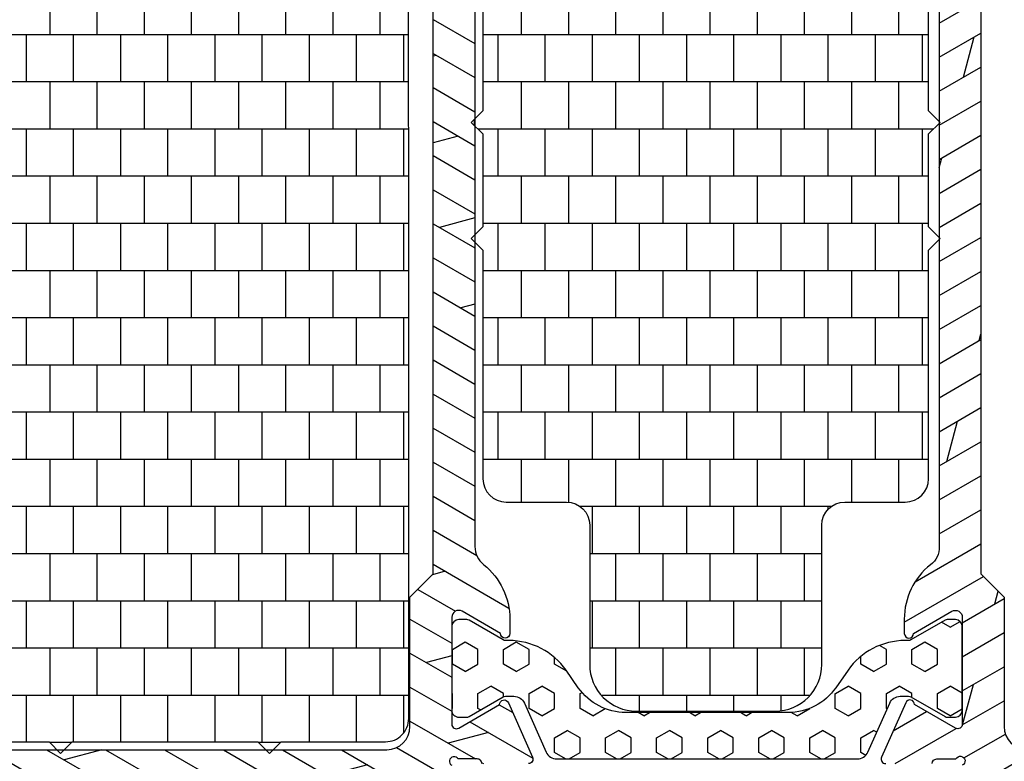
# Model space of a CAD drawing. Units: millimetres. Extents: x 723 to 5565, y 9 to 2417.
# Drawn here: x 4943 to 4985, y 1383 to 1415 of the extents above; entities that cross this region are included whole.
import ezdxf

# ---------------------------------------------------------------- set-up
doc = ezdxf.new("R2010")
doc.units = ezdxf.units.MM
doc.header["$LTSCALE"] = 10
doc.layers.add('Beschlag', color=144, linetype='Continuous')
doc.layers.add('Dichtungen', color=6, linetype='Continuous')
pattern_1 = [(0, (-150, 0), (0, 2.032), []), (90, (-150, 0), (-1.015999999999998, 2.032), [2.032, -2.032])]

# ---------------------------------------------------------------- blocks, each defined once
blk = doc.blocks.new('SCHWELLE FALT')
at = {"layer": 'Beschlag'}
h = blk.add_hatch(dxfattribs=at)
h.set_pattern_fill('DOLMIT', color=144, scale=0.2, angle=150, style=0)
h.set_pattern_definition([(150, (-300, 0), (-0.6349999999999999, -1.099852262806237), []), (195, (-300, 0), (0.9297038919127647, -3.469702160612961), [1.796051999999999, -3.592099999999998])])
edge = h.paths.add_edge_path()
edge.add_arc((-89.70710678118652, 8.407106781186595), 0.2000000000000028, 359.9999999999995, 450.0000000000039)
edge.add_line((-89.70710678118654, 8.607106781186602), (-90.53390170042968, 8.607106781186525))
edge.add_arc((-90.70710678118655, 8.507106781186511), 0.2000000000000061, 30.00000000000357, 239.9999880000002)
edge.add_line((-90.80710681746255, 8.333901721373575), (-90.80710678118652, 7.407106781186596))
edge.add_arc((-91.00710678118656, 7.407106781186596), 0.2000000000000455, 270, 359.9999999999995, ccw=False)
edge.add_line((-91.00710678118656, 7.207106781186553), (-104.6071067811865, 7.207106781186553))
edge.add_arc((-104.6071067811865, 6.207106781186553), 0.9999999999999982, 90, 180.0000000000001)
edge.add_line((-105.6071067811865, 6.207106781186553), (-105.6071067811865, 0.0071067811865078))
edge.add_arc((-105.9071067811865, 0.007106781186505), 0.3000000000000114, -89.99999999999733, 6.252776074688882e-13, ccw=False)
edge.add_line((-105.9071067811865, -0.2928932188134922), (-107.1071067811865, -0.2928932188134922))
edge.add_arc((-107.1071067811865, 0.0071067811865077), 0.2999999999999999, 180, 270, ccw=False)
edge.add_line((-107.4071067811865, 0.0071067811865078), (-107.4071067811865, 0.7071067811865533))
edge.add_line((-107.4071067811865, 0.7071067811865533), (-108.4004357811865, 4.455879781186581))
edge.add_arc((-108.2071067811865, 4.507106168652827), 0.2000006125336869, 90.00000000000807, 194.8406216069412, ccw=False)
edge.add_line((-108.2071067811865, 4.707106781186505), (-107.6071067811865, 4.707106781186552))
edge.add_arc((-107.6071067811865, 4.907106781186596), 0.2000000000000437, 270.0000000000122, 360.0000000000002)
edge.add_line((-107.4071067811865, 4.907106781186596), (-107.4071067811865, 6.207106781186553))
edge.add_arc((-108.4071067811865, 6.207106781186553), 1, 0, 90)
edge.add_line((-108.4071067811865, 7.207106781186553), (-136.9071067811865, 7.207106781186553))
edge.add_arc((-136.9071067811865, 6.207106781186576), 0.9999999999999767, 89.99999999999837, 180.0000000000013)
edge.add_line((-137.9071067811865, 6.207106781186553), (-137.9071067811865, 4.907106781186596))
edge.add_arc((-137.7071067811865, 4.90710678118657), 0.200000000000017, 179.9999999999923, 270)
edge.add_line((-137.7071067811865, 4.707106781186552), (-137.1071067811865, 4.707106781186505))
edge.add_arc((-137.1071068442975, 4.507106732620298), 0.2000000485662172, -14.840846920022727, 89.9999819200176, ccw=False)
edge.add_line((-136.9137785908986, 4.455879729348611), (-137.9071067811865, 0.7071067811865533))
edge.add_line((-137.9071067811865, 0.7071067811865533), (-137.9071067811865, 0.0071067811865078))
edge.add_arc((-138.2071067811865, 0.0071067811864794), 0.2999999999999829, -90, 5.5138116294983774e-12, ccw=False)
edge.add_line((-138.2071067811865, -0.2928932188134922), (-139.4071067811865, -0.2928932188134468))
edge.add_arc((-139.4071067811865, 0.0071067811865078), 0.2999999999999546, 180, 270.0000000000054, ccw=False)
edge.add_line((-139.7071067811865, 0.0071067811865078), (-139.7071067811865, 57.8499217811866))
edge.add_arc((-141.7071067938647, 57.84992170290382), 2.000000012678186, 2.2426360628e-06, 93.00000212779949)
edge.add_line((-141.8117787811865, 59.84718078118658), (-166.9594427811865, 58.52924678118654))
edge.add_arc((-166.9071067949484, 57.53061726178462), 0.9999999862382063, 93.00000176227539, 179.9999702404591)
edge.add_line((-167.9071067811865, 57.53061778118659), (-167.9071067811865, 52.58826778118657))
edge.add_arc((-167.4071067811865, 52.58826778118657), 0.5, 180, 270)
edge.add_line((-167.4071067811865, 52.08826778118657), (-165.0071067811865, 52.08826778118655))
edge.add_arc((-165.0071067811865, 51.78826778118654), 0.2999999999999971, 1.2221335055073723e-11, 90, ccw=False)
edge.add_line((-164.7071067811865, 51.78826778118661), (-164.7071067811865, 50.58826778118657))
edge.add_arc((-165.0071067811865, 50.58826778118657), 0.3000000000000114, -90, 1.4210854715202004e-12, ccw=False)
edge.add_line((-165.0071067811865, 50.28826778118657), (-169.2071067811865, 50.28826778118662))
edge.add_arc((-169.2071067811865, 50.78826778118663), 0.5000000000000071, 180.0000000000008, 270, ccw=False)
edge.add_line((-169.7071067811865, 50.78826778118662), (-169.7071067811865, 59.63930278118652))
edge.add_arc((-168.7071067811864, 59.63930278118645), 1.000000000000025, 93.00000099999488, 179.9999999999976, ccw=False)
edge.add_line((-168.7594427548587, 60.63793231502764), (-101.1066437811865, 64.6981267811866))
edge.add_line((-101.1066437811865, 64.6981267811866), (-91.10710678118653, 64.70710678118654))
edge.add_arc((-91.10683761043926, 64.40737595193382), 0.2997309501159608, -0.05145397847928734, 90.05145397849031, ccw=False)
edge.add_arc((2905.398261125043, 61.71638978118659), 2996.206576093857, 179.9485460215205, 180.0514539784794)
edge.add_arc((-90.6068501873259, 59.02585261993436), 0.2002566746119498, 180.0514539784776, 249.9482987740349)
edge.add_line((-90.67551178118653, 58.83773478118654), (-89.71344978118655, 58.4875727811866))
edge.add_arc((-89.64504569290594, 58.6755114323807), 0.2000001397653528, 249.999996398664, 339.9998700473718)
edge.add_line((-89.45710719256016, 58.60710692964929), (-87.50710678118656, 58.60710678118653))
edge.add_arc((-87.5071067964135, 58.40710692575146), 0.1999998554350816, -23.99996072267942, 89.9999956378025, ccw=False)
edge.add_line((-87.32439778118658, 58.32575978118654), (-88.36689658317476, 55.98427069173713))
edge.add_arc((-88.5496057150387, 56.0656180923886), 0.2000000661480526, 180.0000891527829, 335.99998584721976, ccw=False)
edge.add_line((-88.7496057811865, 56.06561778118657), (-90.50710678118656, 57.08031178118655))
edge.add_arc((-90.607106797179, 56.90710672812943), 0.1999999840075208, 59.99999206460921, 179.9999848002368)
edge.add_line((-90.80710678118652, 56.9071067811866), (-90.80710678118652, 52.30710678118658))
edge.add_arc((-90.50710678118654, 52.30710678118658), 0.2999999999999829, 180, 299.9999639999935)
edge.add_line((-90.35710694442855, 52.04729906580353), (-88.70710678118652, 52.99992778118657))
edge.add_arc((-88.50710678118652, 52.99992778118657), 0.2000000000000028, 0, 180, ccw=False)
edge.add_line((-88.30710678118652, 52.99992778118657), (-88.30710678118652, 52.38288178118647))
edge.add_arc((-91.30710678285341, 52.38288178118644), 3.00000000166689, -51.3178093800538, 3.979039320256561e-13, ccw=False)
edge.add_arc((-88.80710632267946, 49.26038256092683), 1.000000458507062, 128.6821906199457, 179.9999873800541)
edge.add_line((-89.80710678118652, 49.26038278118653), (-89.80710678118652, 17.75383178118647))
edge.add_arc((-88.80710677951984, 17.75383178118645), 1.000000001666677, 179.9999999999992, 231.3178201401623)
edge.add_arc((-91.30710567595206, 14.63133331212404), 2.999998894765628, -1.0140161123217695e-05, 51.31782014016318, ccw=False)
edge.add_line((-88.30710678118652, 14.63133278118664), (-88.30710678118656, 14.01428678118657))
edge.add_arc((-88.50710678118652, 14.01428678118658), 0.1999999999999744, 180.0000000000041, 359.9999999999959, ccw=False)
edge.add_line((-88.70710678118652, 14.01428678118657), (-90.35710694442855, 14.9669144965696))
edge.add_arc((-90.50710686458277, 14.70710692563284), 0.2999999166038605, 60.00000841278015, 180.0000275872181)
edge.add_line((-90.80710678118656, 14.70710678118655), (-90.80710678118652, 10.10710678118653))
edge.add_arc((-90.60710678118654, 10.10710678118652), 0.1999999999999744, 179.9999999999979, 300.0000120000018)
edge.add_line((-90.50710674491054, 9.9339017213736), (-88.7496057811865, 10.94859578118655))
edge.add_arc((-88.54960578118653, 10.94859578118656), 0.1999999999999886, 23.999924999995528, 180.0000000000036, ccw=False)
edge.add_line((-88.36689658317476, 11.02994287063599), (-87.32439778118658, 8.688454781186575))
edge.add_arc((-87.507107227577, 8.607107205756996), 0.2000004245709595, -89.99987211883303, 24.000023245092393, ccw=False)
edge.add_line((-87.50710678118656, 8.407106781186531), (-89.50710678118651, 8.407106781186595))
edge = h.paths.add_edge_path(flags=16)
edge.add_arc((-136.9071067811865, 59.5033997811865), 1.000000000000021, 93.00000099999484, 179.9999999999979)
edge.add_line((-137.9071067811865, 59.50339978118655), (-137.9071067811865, 10.0071067811865))
edge.add_arc((-136.9071067811865, 10.0071067811865), 1, 180, 270)
edge.add_line((-136.9071067811865, 9.007106781186499), (-93.60710678118653, 9.007106781186508))
edge.add_arc((-93.60710678118653, 10.00710678118649), 0.9999999999999891, 270, 360.0000000000002)
edge.add_line((-92.60710678118654, 10.0071067811865), (-92.60710678118654, 15.5769557811866))
edge.add_line((-92.60710678118654, 15.5769557811866), (-91.60710678118652, 16.5769557811866))
edge.add_line((-91.60710678118652, 16.5769557811866), (-91.60710678118652, 33.50710678118652))
edge.add_line((-91.60710678118652, 33.50710678118652), (-91.60710678118652, 50.43725878118653))
edge.add_line((-91.60710678118652, 50.43725878118653), (-92.60710678118654, 51.43725878118655))
edge.add_line((-92.60710678118654, 51.43725878118655), (-92.60710678118654, 61.77265678118658))
edge.add_arc((-93.60710678118653, 61.7726567811866), 0.9999999999999856, 359.9999999999992, 453.0000009999958)
edge.add_line((-93.65944275485877, 62.77128631502773), (-136.9594427548587, 60.50202931502767))
h = blk.add_hatch(dxfattribs=at)
h.set_pattern_fill('DOLMIT', color=144, scale=0.2, angle=30, style=0)
h.set_pattern_definition([(30, (-300, 0), (-0.6349999999999999, 1.099852262806237), []), (74.99999999999999, (-300, 0), (-3.469702160612961, 0.9297038919127656), [1.796051999999999, -3.592099999999998])])
edge = h.paths.add_edge_path()
edge.add_line((-68.93870278118652, 58.83773478118654), (-69.90076492964937, 58.48757219256012))
edge.add_arc((-69.96916878819661, 58.67550992564364), 0.1999991984502117, 199.9998140131826, 290.00003171465784, ccw=False)
edge.add_line((-70.1571067811866, 58.60710678118653), (-72.10710678118653, 58.6071067811866))
edge.add_arc((-72.10710678118654, 58.40710628623014), 0.2000004949564413, 89.99999999999594, 203.9996786062262)
edge.add_line((-72.28981678118656, 58.32575978118654), (-71.24731797919839, 55.98427069173713))
edge.add_arc((-71.0646088473344, 56.0656180923886), 0.2000000661480815, 204.0000141527788, 359.9999108472151)
edge.add_line((-70.86460878118656, 56.06561778118657), (-69.10710676250093, 57.08031179197471))
edge.add_arc((-69.00710675787396, 56.90710674080815), 0.1999999766875035, 1.1567571789328213e-05, 120.00000538644849, ccw=False)
edge.add_line((-68.80710678118646, 56.9071067811866), (-68.80710678118652, 52.30710678118658))
edge.add_arc((-69.1071067811865, 52.30710678118658), 0.2999999999999971, -119.99996399999822, 0, ccw=False)
edge.add_line((-69.25710661794453, 52.04729906580353), (-70.90710678118654, 52.99992778118657))
edge.add_arc((-71.10710678118653, 52.99992778118657), 0.1999999999999886, 0, 180)
edge.add_line((-71.30710678118652, 52.99992778118657), (-71.30710678118646, 52.38288178118647))
edge.add_arc((-68.1252947524569, 52.47022144770246), 3.183010525197063, 181.57235497827, 229.7454544017841)
edge.add_arc((-70.80710678118646, 49.26038278118657), 0.9999999999999843, -1.1937117960769683e-12, 51.317821999998614, ccw=False)
edge.add_line((-69.80710678118646, 49.26038278118653), (-69.80710678118646, 33.50710678118652))
edge.add_line((-69.80710678118646, 33.50710678118652), (-69.80710678118646, 17.75383178118647))
edge.add_arc((-70.66202973202823, 17.6841390084298), 0.8577589022857814, -55.978230272080225, 4.660410131918809, ccw=False)
edge.add_arc((-68.30710678118646, 14.63133278118662), 3.000000000000013, 128.6821899999982, 179.9999999999996)
edge.add_line((-71.30710678118646, 14.63133278118664), (-71.30710678118652, 14.01428678118657))
edge.add_arc((-71.10710678118653, 14.01428678118657), 0.1999999999999886, 180, 360)
edge.add_line((-70.90710678118654, 14.01428678118657), (-69.25710678778051, 14.96691477737952))
edge.add_arc((-69.10710689055527, 14.7071069706189), 0.300000109368893, -3.6178900415961834e-05, 119.99996527529521, ccw=False)
edge.add_line((-68.80710678118646, 14.70710678118655), (-68.80710678118652, 10.10710678118653))
edge.add_arc((-69.00710678118651, 10.10710678118652), 0.1999999999999886, -120.0000120000015, 1.5916157281026244e-12, ccw=False)
edge.add_line((-69.1071068174625, 9.9339017213736), (-70.86460878118663, 10.94859578118655))
edge.add_arc((-71.06460878118664, 10.94859578118654), 0.2000000000000028, 5.089e-13, 156.0000750000024)
edge.add_line((-71.24731797919841, 11.02994287063599), (-72.2898159791983, 8.688453870635973))
edge.add_arc((-72.10710678118654, 8.607106781186557), 0.199999999999969, 156.0000750000074, 270.0000000000041)
edge.add_line((-72.10710678118653, 8.407106781186595), (-70.10710678118659, 8.407106781186595))
edge.add_arc((-69.90710678118658, 8.407106781186595), 0.1999999999999886, 89.99999999999591, 179.9999999999995, ccw=False)
edge.add_line((-69.90710678118658, 8.607106781186596), (-69.08031184099951, 8.607106817462506))
edge.add_arc((-68.89491401996604, 8.51930038463869), 0.2051397613560183, -64.6532961419598, 154.657253789434, ccw=False)
edge.add_line((-68.80709478118649, 8.33390862918719), (-68.80710678118646, 0.7071067811865533))
edge.add_arc((-67.80710678118646, 0.7071067811865533), 1, 180, 270)
edge.add_line((-67.80710678118646, -0.2928932188134468), (-63.10710678118653, -0.2928932188134922))
edge.add_arc((-63.10710678118649, 0.0071067811865455), 0.3000000000000376, 269.9999999999932, 359.9999999999929)
edge.add_line((-62.80710678118645, 0.0071067811865078), (-62.80710678118651, 1.207106781186553))
edge.add_arc((-63.10710678118649, 1.207106781186515), 0.29999999999999, 7.1244e-12, 90.00000000000676)
edge.add_line((-63.10710678118653, 1.507106781186504), (-66.00710678118651, 1.507106781186504))
edge.add_arc((-66.00710678118651, 2.507106781186501), 1, 180, 270, ccw=False)
edge.add_line((-67.0071067811865, 2.507106781186505), (-67.0071067811865, 6.207106781186553))
edge.add_arc((-66.00710678118651, 6.207106781186553), 1, 90, 180, ccw=False)
edge.add_line((-66.00710678118651, 7.207106781186553), (-41.30710678118646, 7.207106781186553))
edge.add_arc((-41.30710678118646, 6.207106781186553), 1, 0, 90, ccw=False)
edge.add_line((-40.30710678118646, 6.207106781186553), (-40.30710678118646, 0.0071067811865078))
edge.add_arc((-40.00710678118649, 0.0071067811865148), 0.2999999999999616, 180.0000000000013, 270.0000000000013)
edge.add_line((-40.00710678118649, -0.2928932188134468), (-38.80710678118646, -0.2928932188134922))
edge.add_arc((-38.80710678118648, 0.0071067811864851), 0.2999999999999772, 270.0000000000041, 360.0000000000044)
edge.add_line((-38.50710678118651, 0.0071067811865078), (-38.50710678118651, 6.207106781186553))
edge.add_arc((-37.50710678118651, 6.207106781186553), 1, 90, 180, ccw=False)
edge.add_line((-37.50710678118651, 7.207106781186553), (-2.907106781186485, 7.207106781186553))
edge.add_arc((-2.907106781186484, 6.207106781186553), 0.9999999999999992, 0, 90, ccw=False)
edge.add_line((-1.907106781186485, 6.207106781186553), (-1.907106781186485, 2.507106781186505))
edge.add_arc((-2.907106781186484, 2.507106781186501), 1, -89.99999999999977, 0, ccw=False)
edge.add_line((-2.907106781186484, 1.507106781186504), (-5.407106781186485, 1.507106781186504))
edge.add_arc((-5.407106781186515, 1.207106781186521), 0.2999999999999812, 89.99999999999422, 179.9999999999942)
edge.add_line((-5.707106781186496, 1.207106781186553), (-5.707106781186553, 0.0071067811865078))
edge.add_arc((-5.407106781186518, 0.0071067811865419), 0.3000000000000345, 180.0000000000065, 270.0000000000064)
edge.add_line((-5.407106781186485, -0.2928932188134922), (-0.7071067811865533, -0.2928932188134468))
edge.add_arc((-0.7071067811865533, 0.7071067811865533), 1, 270, 360)
edge.add_line((0.2928932188134468, 0.7071067811865533), (0.2928932188134468, 52.20710678118654))
edge.add_arc((-2.207106781186553, 52.20710678118654), 2.5, 0, 90)
edge.add_line((-2.207106781186553, 54.70710678118654), (-10.70710678118655, 54.70710678118654))
edge.add_arc((-10.70710678118655, 53.20710678118654), 1.5, 90.00000000000006, 180)
edge.add_line((-12.20710678118655, 53.20710678118654), (-12.20710678118655, 51.70710678118656))
edge.add_line((-12.20710678118655, 51.70710678118656), (-10.83336878118655, 51.20710678118654))
edge.add_line((-10.83336878118655, 51.20710678118654), (-10.30710678118646, 51.20710678118654))
edge.add_arc((-10.30710678118644, 51.50710678118652), 0.29999999999999, 269.9999999999959, 359.9999999999959)
edge.add_line((-10.00710678118645, 51.50710678118651), (-10.0071067811865, 52.20710678118654))
edge.add_arc((-9.707106781186523, 52.20710678118657), 0.2999999999999741, 90.0000000000054, 180.0000000000068, ccw=False)
edge.add_line((-9.707106781186553, 52.50710678118654), (-8.707106781186553, 52.5071067811865))
edge.add_arc((-8.70710678118653, 52.20710678118653), 0.29999999999999, 4.092726157978177e-12, 90.00000000000409, ccw=False)
edge.add_line((-8.407106781186542, 52.20710678118654), (-8.407106781186485, 51.1405817811866))
edge.add_arc((-8.207106639657281, 51.14058161251868), 0.2000001415292747, 179.9999516802353, 279.9999517543544)
edge.add_line((-8.172377145398286, 50.94361989329324), (-2.441836781186561, 51.95406878118649))
edge.add_arc((-2.407106936348818, 51.75710710993416), 0.200000155162353, 5.2974257926052815e-05, 100.00005304837879, ccw=False)
edge.add_line((-2.207106781186553, 51.75710729484935), (-2.207106781186553, 50.60406878118659))
edge.add_line((-2.207106781186553, 50.60406878118659), (-1.707106781186553, 50.10406878118658))
edge.add_line((-1.707106781186553, 50.10406878118658), (-1.707106781186553, 46.10406878118658))
edge.add_line((-1.707106781186553, 46.10406878118658), (-2.207106781186553, 45.60406878118658))
edge.add_line((-2.207106781186553, 45.60406878118658), (-2.207106781186553, 44.45710678118653))
edge.add_arc((-2.407106781186505, 44.4571067811865), 0.1999999999999522, -100.00007999999292, 1.0174971976084635e-11, ccw=False)
edge.add_line((-2.44183669173003, 44.260145279076), (-8.17237778118647, 45.27059478118656))
edge.add_arc((-8.207107058952749, 45.07363344955137), 0.1999997222340047, 80.00009004289419, 180.0000948329465)
edge.add_line((-8.407106781186485, 45.07363311852238), (-8.407106781186485, 43.73594578118662))
edge.add_arc((-8.107106781186447, 43.73594578118662), 0.300000000000038, 180.000000000004, 260.0000740000048)
edge.add_line((-8.159200852909805, 43.44050338800093), (-2.733458623023238, 42.48379875329812))
edge.add_arc((-2.907106781186491, 41.49899099684684), 1.000000000000007, -1.9895196601282805e-12, 80.00000113471731, ccw=False)
edge.add_line((-1.907106781186485, 41.49899099684684), (-1.907106781186485, 11.4071067811866))
edge.add_line((-1.907106781186485, 11.4071067811866), (-3.907106781186484, 9.407106781186595))
edge.add_line((-3.907106781186484, 9.407106781186595), (-6.207106781186553, 9.407106781186595))
edge.add_arc((-6.207106781186547, 10.4071067811866), 1.000000000000001, 179.9999999999999, 269.9999999999999, ccw=False)
edge.add_line((-7.207106781186553, 10.4071067811866), (-7.207106781186553, 10.9071067811866))
edge.add_arc((-9.707106781186553, 10.9071067811866), 2.499999999999996, 0, 180)
edge.add_line((-12.20710678118655, 10.9071067811866), (-12.20710678118655, 10.4071067811866))
edge.add_arc((-13.20710678118655, 10.4071067811866), 1, -90, 0, ccw=False)
edge.add_line((-13.20710678118655, 9.4071067811866), (-20.20710678118655, 9.407106781186595))
edge.add_line((-20.20710678118655, 9.407106781186595), (-27.20710678118655, 9.407106781186595))
edge.add_arc((-27.20710678118655, 10.4071067811866), 1.000000000000001, 180, 270, ccw=False)
edge.add_line((-28.20710678118656, 10.4071067811866), (-28.20710678118656, 10.9071067811866))
edge.add_arc((-30.70710678118655, 10.9071067811866), 2.499999999999996, 0, 180)
edge.add_line((-33.20710678118655, 10.9071067811866), (-33.20710678118655, 10.4071067811866))
edge.add_arc((-34.20710678118656, 10.4071067811866), 1, 269.9999999999996, 359.9999999999998, ccw=False)
edge.add_line((-34.20710678118656, 9.4071067811866), (-36.50710678118651, 9.407106781186595))
edge.add_line((-36.50710678118651, 9.407106781186595), (-38.50710678118651, 11.4071067811866))
edge.add_line((-38.50710678118651, 11.4071067811866), (-38.50710678118651, 41.49899078118653))
edge.add_arc((-37.50710654761034, 41.49899097718022), 1.000000233576189, 100.00001244538367, 180.0000112296088, ccw=False)
edge.add_line((-37.68075497975036, 42.48379892250142), (-32.25501278118656, 43.44050378118652))
edge.add_arc((-32.30710705925768, 43.73594642034863), 0.3000002780712449, 279.9999566531856, 359.9999554374121)
edge.add_line((-32.00710678118652, 43.73594618701925), (-32.00710678118652, 45.07363278118654))
edge.add_arc((-32.20710699669369, 45.07363303801795), 0.2000002155073318, 359.9999264232932, 459.9999264974155)
edge.add_line((-32.24183641697472, 45.27059484540692), (-37.97237778118654, 44.26014578118656))
edge.add_arc((-38.00710705204633, 44.45710712105255), 0.1999997291404806, 179.9999075250245, 279.9999075991474, ccw=False)
edge.add_line((-38.20710678118656, 44.45710744385069), (-38.20710678118656, 45.60406878118658))
edge.add_line((-38.20710678118656, 45.60406878118658), (-38.50710678118651, 45.90406878118653))
edge.add_line((-38.50710678118651, 45.90406878118653), (-38.50710678118651, 50.30406878118663))
edge.add_line((-38.50710678118651, 50.30406878118663), (-38.20710678118656, 50.60406878118659))
edge.add_line((-38.20710678118656, 50.60406878118659), (-38.20710678118656, 51.75710678118651))
edge.add_arc((-38.00710678118655, 51.75710678118649), 0.200000000000017, 79.99991999999332, 179.999999999996, ccw=False)
edge.add_line((-37.97237687064296, 51.95406828329703), (-32.24183678118652, 50.94361978118661))
edge.add_arc((-32.20710694113933, 51.14058145814809), 0.2000001599528966, 259.9999485871736, 359.9999453902007)
edge.add_line((-32.00710678118652, 51.14058126752379), (-32.00710678118652, 52.20710678118654))
edge.add_arc((-31.70710678118654, 52.20710678118656), 0.2999999999999865, 90.00000000000409, 180.0000000000041, ccw=False)
edge.add_line((-31.70710678118656, 52.50710678118654), (-30.70710678118655, 52.5071067811865))
edge.add_arc((-30.70710678118653, 52.20710678118653), 0.29999999999999, 4.092726157978177e-12, 90.00000000000409, ccw=False)
edge.add_line((-30.40710678118654, 52.20710678118654), (-30.4071067811866, 51.50710678118651))
edge.add_arc((-30.10710678118657, 51.50710678118652), 0.3000000000000327, 180.000000000004, 270.0000000000054)
edge.add_line((-30.10710678118654, 51.2071067811865), (-29.58084578118656, 51.20710678118654))
edge.add_line((-29.58084578118656, 51.20710678118654), (-28.20710678118656, 51.70710678118656))
edge.add_line((-28.20710678118656, 51.70710678118656), (-28.20710678118656, 53.20710678118654))
edge.add_arc((-29.70710678118655, 53.20710678118654), 1.499999999999995, 0, 90)
edge.add_line((-29.70710678118655, 54.70710678118654), (-31.70710678118656, 54.70710678118654))
edge.add_arc((-31.70710678118656, 55.70710678118654), 1, 180, 270.0000000000002, ccw=False)
edge.add_line((-32.70710678118656, 55.70710678118654), (-32.70710678118656, 56.50250678118652))
edge.add_arc((-33.20710678118658, 56.50250678118653), 0.5000000000000071, 359.9999999999992, 409.9999669999981)
edge.add_line((-32.88571275573838, 56.88552881763641), (-42.20710678118654, 64.70710678118654))
edge.add_line((-42.20710678118654, 64.70710678118654), (-46.10710678118652, 64.70710678118654))
edge.add_line((-46.10710678118652, 64.70710678118654), (-46.74492578118646, 64.52421578118663))
edge.add_arc((-46.60710734322569, 64.04358524581505), 0.4999996333733758, 105.9999834427682, 190.000032401231)
edge.add_line((-47.09951080957529, 63.95676094218743), (-46.86385378118654, 62.62028278118657))
edge.add_arc((-46.37144986759407, 62.70710680671702), 0.5000000255304906, 189.999992118246, 269.9999975451477)
edge.add_line((-46.3714498890167, 62.20710678118653), (-45.60710678118653, 62.20710678118654))
edge.add_arc((-45.60710678118653, 61.70710678118654), 0.5, -7.958078640513122e-13, 90, ccw=False)
edge.add_line((-45.10710678118653, 61.70710678118653), (-45.10710678118653, 58.20710678118654))
edge.add_arc((-45.60710678118653, 58.20710678118654), 0.5, -90, 0, ccw=False)
edge.add_line((-45.60710678118653, 57.70710678118653), (-51.1825827811865, 57.70710678118653))
edge.add_line((-51.1825827811865, 57.70710678118653), (-52.1825827811865, 58.70710678118654))
edge.add_line((-52.1825827811865, 58.70710678118654), (-51.11714478118654, 63.94390078118657))
edge.add_arc((-51.60710715879957, 64.04358480878943), 0.5000000368353525, 348.4999937963214, 434.0000266820001)
edge.add_line((-51.46928869456229, 64.52421575634757), (-52.10710678118653, 64.70710678118654))
edge.add_line((-52.10710678118653, 64.70710678118654), (-68.50710678118651, 64.70710678118654))
edge.add_arc((-68.50710678118654, 64.40710678118657), 0.2999999999999687, 89.99999999999186, 179.9999999999945)
edge.add_line((-68.80710678118652, 64.4071067811866), (-68.80710678118646, 59.02567278118659))
edge.add_arc((-69.0071067811865, 59.02567278118663), 0.2000000000000313, 289.99994599998644, 359.9999999999878, ccw=False)
edge.add_arc((-68.93870305510114, 58.83773453723729), 3.667975593e-07, 41.688363399831985, 289.9999468101124, ccw=False)
edge = h.paths.add_edge_path(flags=16)
edge.add_arc((-66.00710678118651, 61.9071067811866), 1, 90, 180)
edge.add_line((-67.0071067811865, 61.9071067811866), (-67.0071067811865, 51.43725878118655))
edge.add_line((-67.0071067811865, 51.43725878118655), (-68.00710678118651, 50.43725878118653))
edge.add_line((-68.00710678118651, 50.43725878118653), (-68.00710678118651, 33.50710678118652))
edge.add_line((-68.00710678118651, 33.50710678118652), (-68.00710678118651, 16.5769557811866))
edge.add_line((-68.00710678118651, 16.5769557811866), (-67.0071067811865, 15.5769557811866))
edge.add_line((-67.0071067811865, 15.5769557811866), (-67.0071067811865, 10.0071067811865))
edge.add_arc((-66.00710678118651, 10.0071067811865), 1, 180.0000000000003, 270)
edge.add_line((-66.00710678118651, 9.007106781186508), (-41.30710678118646, 9.007106781186508))
edge.add_arc((-41.30710678118645, 10.0071067811865), 0.9999999999999964, 269.9999999999996, 359.9999999999997)
edge.add_line((-40.30710678118646, 10.0071067811865), (-40.30710678118646, 53.70710678118654))
edge.add_arc((-39.30710678118646, 53.70710678118654), 1, 90, 180, ccw=False)
edge.add_line((-39.30710678118646, 54.70710678118654), (-35.8373517811865, 54.70710678118654))
edge.add_arc((-35.83735178118651, 55.70710678118653), 0.9999999999999927, 270.0000000000008, 409.9999669999996)
edge.add_line((-35.19456373029016, 56.47315085408628), (-42.48571275573828, 62.59115181763646))
edge.add_arc((-42.80710665638422, 62.20812951354711), 0.5000001248022988, 49.99999766921432, 179.9999693307858)
edge.add_line((-43.30710678118645, 62.20812978118658), (-43.30710678118645, 57.9071067811866))
edge.add_arc((-45.30710678118645, 57.9071067811866), 2, -90, 0, ccw=False)
edge.add_line((-45.30710678118645, 55.9071067811866), (-51.92816678118663, 55.9071067811866))
edge.add_line((-51.92816678118663, 55.9071067811866), (-54.13927078118661, 58.11821078118658))
edge.add_line((-54.13927078118661, 58.11821078118658), (-53.28696544975395, 62.30742271136051))
edge.add_arc((-53.77692782499502, 62.40710674539362), 0.5000000357929846, 348.4999930200737, 449.9999949799251)
edge.add_line((-53.7769277811866, 62.9071067811866), (-66.00710678118651, 62.9071067811866))
h = blk.add_hatch(dxfattribs=at)
h.set_pattern_fill('AR-B88', color=30, scale=0.01, style=0)
h.set_pattern_definition(pattern_1)
h.paths.add_polyline_path([(-122.6619177812769, 10.34763049180176, 0.4141762794671707), (-121.6619177852823, 9.34775778118649), (-117.1619177811865, 9.34775778118649), (-116.6619177811865, 8.84775778118649), (-116.1619177811865, 9.347757781186491), (-108.1616977811865, 9.34775778118649), (-107.6616977811865, 8.847757781186491), (-107.1616977811865, 9.34775778118649), (-99.16173078118653, 9.34775778118649), (-98.66173078118656, 8.847757781186484), (-98.16173078118652, 9.34775778118649), (-93.66173078118652, 9.34775778118649, 0.4142508448553448), (-92.66173078122324, 10.3478850698648), (-92.66821878118657, 61.32025378118658, 0.4296337720186373), (-93.72068138735636, 62.3187488018766), (-98.21585378118652, 62.08259378118658), (-98.74139678118657, 62.55567378118654), (-99.21447678118656, 62.03013078118658), (-107.1690347811865, 61.61223478118653), (-107.6945777811865, 62.08531378118653), (-108.1676577811865, 61.55977078118657), (-116.2268877811865, 61.13637578118654), (-116.7524307811865, 61.6094557811865), (-117.2255107811865, 61.08391278118654), (-121.7206817065966, 60.84775778510518, 0.398959613446104), (-122.6682187811764, 59.84900770199686)])
h = blk.add_hatch(dxfattribs=at)
h.set_pattern_fill('AR-B88', color=30, scale=0.01, style=0)
h.set_pattern_definition(pattern_1)
h.paths.add_polyline_path([(-70.26420978118654, 30.51906978118654), (-69.76420978118654, 31.01906978118655), (-70.26420978118654, 31.51906978118655), (-70.26420978118654, 33.51906978118655), (-70.26420978118654, 35.51906978118655), (-69.76420978118654, 36.01906978118654), (-70.26420978118654, 36.51906978118654), (-70.26420978118654, 46.36906978118656, 0.4142133370705461), (-71.26420978118651, 47.36906978118656), (-73.86420878118656, 47.36907078118657, -0.414213562373096), (-74.86420878118656, 48.36907078118657), (-74.86420878118656, 54.36907078118646, 0.4142137576351681), (-76.86420878118656, 56.36907078118646), (-79.86420978118653, 56.36906978118656), (-82.8642107811865, 56.36907078118646, 0.4142136600041125), (-84.86421078118651, 54.36907144785259), (-84.86421078118651, 48.36907078118657, -0.4142134497217972), (-85.86421039657095, 47.36907078118671), (-88.46420978118653, 47.36906978118656, 0.4142134497217968), (-89.46420978118653, 46.36906939657087), (-89.46420978118653, 36.51906978118655), (-89.96420978118653, 36.01906978118653), (-89.46420978118653, 35.51906978118655), (-89.46420978118653, 33.51906978118655), (-89.46420978118653, 31.51906978118655), (-89.96420978118653, 31.01906978118656), (-89.46420978118653, 30.51906978118656), (-89.46420978118653, 20.66906978118652, 0.4142133370705503), (-88.46420978118653, 19.66906978118652), (-85.8642107811865, 19.66906878118652, -0.4142135623730927), (-84.86421078118651, 18.66906878118651), (-84.86421078118651, 12.66906878118664, 0.4142137576351665), (-82.8642107811865, 10.66906878118664), (-79.86420978118653, 10.66906978118652), (-76.86420878118656, 10.66906878118664, 0.4142136600041109), (-74.86420878118656, 12.6690681145205), (-74.86420878118656, 18.66906878118651, -0.4142134497217972), (-73.8642091658021, 19.66906878118637), (-71.26420978118654, 19.66906978118652, 0.4142134497217968), (-70.26420978118654, 20.6690701658022)])
h = blk.add_hatch(dxfattribs=at)
h.set_pattern_fill('HEX', color=181, scale=0.2, angle=30, style=0)
h.set_pattern_definition([(30, (-150, 0), (-0.5499260000000002, 0.9524997724031224), [0.635, -1.27]), (150, (-150, 0), (-0.5499260000000002, -0.9524997724031219), [0.635, -1.27]), (90, (-149.4500738685969, 0.3174999999999999), (-1.099851999999998, 2e-16), [0.635, -1.27])])
edge = h.paths.add_edge_path()
edge.add_line((-79.80710678118652, 10.60710678118653), (-83.30568878118652, 10.60710678118653))
edge.add_arc((-83.30569198794132, 13.10710062106783), 2.49999383988336, 214.9999265064093, 270.0000734935874, ccw=False)
edge.add_line((-85.35356889190905, 11.67316569030901), (-85.88199478118644, 12.42783678118655))
edge.add_arc((-88.33945078118651, 10.70710610703787), 3.000000674148678, 35.00002281192981, 90.00000000000055)
edge.add_line((-88.33945078118654, 13.70710678118655), (-88.49467078118653, 13.70710678118655))
edge.add_arc((-88.49467048712408, 13.90710735662025), 0.2000005754339197, 239.9999979009377, 269.9999157575572, ccw=False)
edge.add_line((-88.59467078118654, 13.73390178118654), (-90.06069578118648, 14.58031178118665))
edge.add_arc((-90.16069578118649, 14.40710730320481), 0.1999994779817194, 59.99991365861035, 90.0000000000122)
edge.add_line((-90.1606957811865, 14.60710678118653), (-90.50710678118654, 14.60710678118646))
edge.add_arc((-90.50710678118654, 14.30710678118646), 0.3000000000000007, 90.00000000000273, 179.9999999999996)
edge.add_line((-90.80710678118652, 14.30710678118646), (-90.80710678118652, 10.70710678118655))
edge.add_arc((-90.50710678118647, 10.70710678118656), 0.3000000000000256, 180.0000000000027, 269.9999999999946)
edge.add_line((-90.50710678118654, 10.40710678118655), (-90.1606957811865, 10.40710678118653))
edge.add_arc((-90.16069579922168, 10.60710684849458), 0.2000000673080508, 270.0000051666888, 300.0000068333156)
edge.add_line((-90.06069574491053, 10.4339017213736), (-88.59467081746251, 11.28031184099945))
edge.add_arc((-88.49467078118653, 11.10710678118605), 0.2000000000004121, 90.00000000000409, 120.0000119999369, ccw=False)
edge.add_line((-88.49467078118653, 11.30710678118646), (-88.13392778118644, 11.30710678118646))
edge.add_arc((-88.13392834670462, 10.80710591036565), 0.5000008708211309, 24.000018803487592, 89.9999351965048, ccw=False)
edge.add_line((-87.67715488909074, 11.01047473600361), (-86.7391747811865, 8.903738781186576))
edge.add_arc((-86.2824027811864, 9.107105438458976), 0.499998657272452, 203.9998597459832, 269.9999999999968)
edge.add_line((-86.28240278118643, 8.60710678118653), (-79.80710678118652, 8.60710678118653))
edge.add_line((-79.80710678118652, 8.60710678118653), (-73.33181078118663, 8.60710678118653))
edge.add_arc((-73.33181078118663, 9.107105438459008), 0.499998657272478, 270, 336.0001402540141)
edge.add_line((-72.8750387811865, 8.903738781186576), (-71.93705867328231, 11.01047473600361))
edge.add_arc((-71.48028521566845, 10.80710591036564), 0.5000008708211447, 90.0000648034935, 155.9999811965112, ccw=False)
edge.add_line((-71.48028578118658, 11.30710678118646), (-71.11954278118651, 11.30710678118646))
edge.add_arc((-71.11954278118654, 11.10710678118607), 0.2000000000003865, 59.999988000059204, 89.99999999999193, ccw=False)
edge.add_line((-71.01954274491052, 11.28031184099945), (-69.5535178174625, 10.4339017213736))
edge.add_arc((-69.45351776315137, 10.60710684849458), 0.2000000673080521, 239.9999931666844, 269.9999948333112)
edge.add_line((-69.45351778118652, 10.40710678118653), (-69.10710678118653, 10.40710678118655))
edge.add_arc((-69.10710678118654, 10.70710678118657), 0.300000000000022, 270.0000000000027, 359.9999999999959)
edge.add_line((-68.80710678118652, 10.70710678118655), (-68.80710678118652, 14.30710678118646))
edge.add_arc((-69.10710678118653, 14.30710678118645), 0.3000000000000114, 1.6963e-12, 90)
edge.add_line((-69.10710678118653, 14.60710678118646), (-69.45351778118652, 14.60710678118653))
edge.add_arc((-69.45351778118656, 14.40710730320484), 0.1999994779816916, 89.99999999998779, 120.0000863413899)
edge.add_line((-69.55351778118654, 14.58031178118665), (-71.01954278118649, 13.73390178118654))
edge.add_arc((-71.11954307524894, 13.9071073566203), 0.2000005754339702, 270.00008424243873, 300.00000209905824, ccw=False)
edge.add_line((-71.11954278118651, 13.70710678118655), (-71.27476278118648, 13.70710678118655))
edge.add_arc((-71.27476278118654, 10.70710610703787), 3.000000674148674, 89.9999999999992, 144.99997718807)
edge.add_line((-73.73221878118659, 12.42783678118655), (-74.26064467046398, 11.67316569030901))
edge.add_arc((-76.30852157443171, 13.10710062106785), 2.499993839883384, 269.9999265064126, 325.0000734935906, ccw=False)
edge.add_line((-76.30852478118652, 10.60710678118653), (-79.80710678118652, 10.60710678118653))
for points in [[(-89.50710678118651, 8.407106781186595, 0.4142135623731159), (-89.70710678118654, 8.607106781186602), (-90.53390170042968, 8.607106781186525, 1.303225231553448), (-90.80710681746255, 8.333901721373575)], [(-89.80710678118652, 49.26038278118653), (-89.80710678118652, 17.75383178118647, 0.227735112144344), (-89.43210667710203, 16.97320694725172, -0.227735158683826), (-88.30710678118652, 14.63133278118664), (-88.30710678118656, 14.01428678118657, -0.9999999999999308), (-88.70710678118652, 14.01428678118657), (-90.35710694442855, 14.9669144965696, 0.5773503807419785), (-90.80710678118656, 14.70710678118655), (-90.80710678118652, 10.10710678118653, 0.5773503390028037), (-90.50710674491054, 9.9339017213736), (-88.7496057811865, 10.94859578118655, -0.8097845750381942), (-88.36689658317476, 11.02994287063599), (-87.32439778118658, 8.688454781186575, -0.5429551084829758), (-87.50710678118656, 8.407106781186531)], [(-69.80710678118646, 49.26038278118653), (-69.80710678118646, 33.50710678118652), (-69.80710678118646, 17.75383178118647, -0.2709380948047921), (-70.18210688527097, 16.97320694725172, 0.2277350656048627), (-71.30710678118646, 14.63133278118664), (-71.30710678118652, 14.01428678118657, 0.9999999999999998), (-70.90710678118654, 14.01428678118657), (-69.25710678778051, 14.96691477737952, -0.5773502776497909), (-68.80710678118646, 14.70710678118655), (-68.80710678118652, 10.10710678118653, -0.5773503390028134), (-69.1071068174625, 9.9339017213736), (-70.86460878118663, 10.94859578118655, 0.8097845750381424), (-71.24731797919841, 11.02994287063599), (-72.2898159791983, 8.688453870635973, 0.5429552759159016), (-72.10710678118653, 8.407106781186595)], [(-70.10710678118659, 8.407106781186595, -0.4142135623730951), (-69.90710678118658, 8.607106781186596), (-69.08031184099951, 8.607106817462506, -1.419043067761463), (-68.80709478118649, 8.33390862918719)]]:
    blk.add_lwpolyline(points, format="xyb", dxfattribs=at)
for points in [[(-66.00710678118651, 62.9071067811866, 0.4142135623730951), (-67.0071067811865, 61.9071067811866), (-67.0071067811865, 51.43725878118655), (-68.00710678118651, 50.43725878118653), (-68.00710678118651, 33.50710678118652), (-68.00710678118651, 16.5769557811866), (-67.0071067811865, 15.5769557811866), (-67.0071067811865, 10.0071067811865, 0.4142135623730951), (-66.00710678118651, 9.007106781186508), (-41.30710678118646, 9.007106781186508, 0.4142135623730951), (-40.30710678118646, 10.0071067811865), (-40.30710678118646, 53.70710678118654, -0.4142135623730951), (-39.30710678118646, 54.70710678118654), (-35.8373517811865, 54.70710678118654, 0.7002073236232832), (-35.19456373029016, 56.47315085408628), (-42.48571275573828, 62.59115181763646, 0.6370700869735022), (-43.30710678118645, 62.20812978118658), (-43.30710678118645, 57.9071067811866, -0.4142135623730952), (-45.30710678118645, 55.9071067811866), (-51.92816678118663, 55.9071067811866), (-54.13927078118661, 58.11821078118658), (-53.28696544975395, 62.30742271136051, 0.4743003208465712), (-53.7769277811866, 62.9071067811866)], [(-136.9594427548587, 60.50202931502767, 0.3989595409159095), (-137.9071067811865, 59.50339978118655), (-137.9071067811865, 10.0071067811865, 0.4142135623730951), (-136.9071067811865, 9.007106781186499), (-93.60710678118653, 9.007106781186508, 0.4142135623730951), (-92.60710678118654, 10.0071067811865), (-92.60710678118654, 15.5769557811866), (-91.60710678118652, 16.5769557811866), (-91.60710678118652, 33.50710678118652), (-91.60710678118652, 50.43725878118653), (-92.60710678118654, 51.43725878118655), (-92.60710678118654, 61.77265678118658, 0.4296339111355464), (-93.65944275485877, 62.77128631502773, -6.9181356e-09)]]:
    blk.add_lwpolyline(points, format="xyb", close=True, dxfattribs=at)
at = {"layer": 'Beschlag', "color": 30}
for points in [[(-116.1619177811865, 9.34775778118649), (-108.1616977811865, 9.34775778118649), (-107.6616977811865, 8.84775778118649), (-107.1616977811865, 9.34775778118649), (-99.16173078118653, 9.34775778118649), (-98.66173078118652, 8.84775778118649), (-98.16173078118652, 9.34775778118649), (-93.66173078118652, 9.34775778118649, 0.4142508436742969), (-92.66173078122273, 10.34788506583256), (-92.66821878118657, 61.32025378118658, 0.4296338584185382), (-93.72068167870182, 62.31874878657068), (-98.21585378118652, 62.08259378118658), (-98.74139678118657, 62.55567378118654), (-99.21447678118653, 62.03013078118658), (-107.1690347811865, 61.61223478118654), (-107.6945777811865, 62.08531378118653), (-108.1676577811865, 61.55977078118656), (-116.2268877811865, 61.13637578118653)], [(-89.46420978118653, 46.36906978118656), (-89.46420978118653, 36.51906978118654), (-89.96420978118653, 36.01906978118654), (-89.46420978118653, 35.51906978118654), (-89.46420978118653, 33.51906978118655), (-89.46420978118653, 31.51906978118655), (-89.96420978118653, 31.01906978118655), (-89.46420978118653, 30.51906978118655), (-89.46420978118653, 20.66906978118652, 0.4142133370705503), (-88.46420978118653, 19.66906978118652), (-85.8642107811865, 19.66906878118652, -0.4142135623730959), (-84.86421078118651, 18.66906878118651), (-84.86421078118651, 12.66906878118664, 0.4142137576351659), (-82.8642107811865, 10.66906878118664), (-79.86420978118653, 10.66906978118652), (-76.86420878118656, 10.66906878118664, 0.4142137576351659), (-74.86420878118656, 12.66906878118664), (-74.86420878118656, 18.66906878118651, -0.4142135623730959), (-73.86420878118656, 19.66906878118652), (-71.26420978118654, 19.66906978118652, 0.4142133370705503), (-70.26420978118654, 20.66906978118652), (-70.26420978118654, 30.51906978118655), (-69.76420978118654, 31.01906978118655), (-70.26420978118654, 31.51906978118655), (-70.26420978118654, 33.51906978118655), (-70.26420978118654, 35.51906978118654), (-69.76420978118654, 36.01906978118654), (-70.26420978118654, 36.51906978118654), (-70.26420978118654, 46.36906978118656, 0.4142133370705503)]]:
    blk.add_lwpolyline(points, format="xyb", dxfattribs=at)
at = {"layer": 'Beschlag', "color": 181}
blk.add_lwpolyline([(-79.80710678118652, 10.60710678118653), (-83.30568878118652, 10.60710678118653, -0.2446991229841728), (-85.35356889190905, 11.67316569030901, 4.202121045e-07), (-85.88199478118644, 12.42783678118655, 0.2446983377332797), (-88.33945078118654, 13.70710678118655), (-88.49467078118653, 13.70710678118655, -0.131652132957062), (-88.59467078118654, 13.73390178118654), (-90.06069578118648, 14.58031178118665, 0.1316528808525731), (-90.1606957811865, 14.60710678118653), (-90.50710678118654, 14.60710678118646, 0.4142135623730919), (-90.80710678118652, 14.30710678118646), (-90.80710678118652, 10.70710678118655, 0.4142135623730625), (-90.50710678118654, 10.40710678118655), (-90.1606957811865, 10.40710678118653, 0.1316525049854695), (-90.06069574491053, 10.4339017213736), (-88.59467081746251, 11.28031184099945, -0.1316525508544966), (-88.49467078118653, 11.30710678118646), (-88.13392778118644, 11.30710678118646, -0.2962130981490283), (-87.67715488909074, 11.01047473600361), (-86.7391747811865, 8.903738781186576, 0.2962141606318371), (-86.28240278118643, 8.60710678118653), (-79.80710678118652, 8.60710678118653), (-73.33181078118663, 8.60710678118653, 0.2962141606318371), (-72.8750387811865, 8.903738781186576), (-71.93705867328231, 11.01047473600361, -0.2962130981490283), (-71.48028578118658, 11.30710678118646), (-71.11954278118651, 11.30710678118646, -0.1316525508544966), (-71.01954274491052, 11.28031184099945), (-69.5535178174625, 10.4339017213736, 0.1316525049854695), (-69.45351778118652, 10.40710678118653), (-69.10710678118653, 10.40710678118655, 0.4142135623730625), (-68.80710678118652, 10.70710678118655), (-68.80710678118652, 14.30710678118646, 0.4142135623730919), (-69.10710678118653, 14.60710678118646), (-69.45351778118652, 14.60710678118653, 0.1316528808525731), (-69.55351778118654, 14.58031178118665), (-71.01954278118649, 13.73390178118654, -0.131652132957062), (-71.11954278118651, 13.70710678118655), (-71.27476278118648, 13.70710678118655, 0.2446983377332797), (-73.73221878118659, 12.42783678118655, 4.202121045e-07), (-74.26064467046398, 11.67316569030901, -0.2446991229841728), (-76.30852478118652, 10.60710678118653)], format="xyb", close=True, dxfattribs=at)

msp = doc.modelspace()

# ---------------------------------------------------------------- block references
at = {"layer": 'Dichtungen'}
msp.add_blockref('SCHWELLE FALT', (5052.340912353237, 1374.46639835956), dxfattribs=at)

doc.saveas('drawing.dxf')
